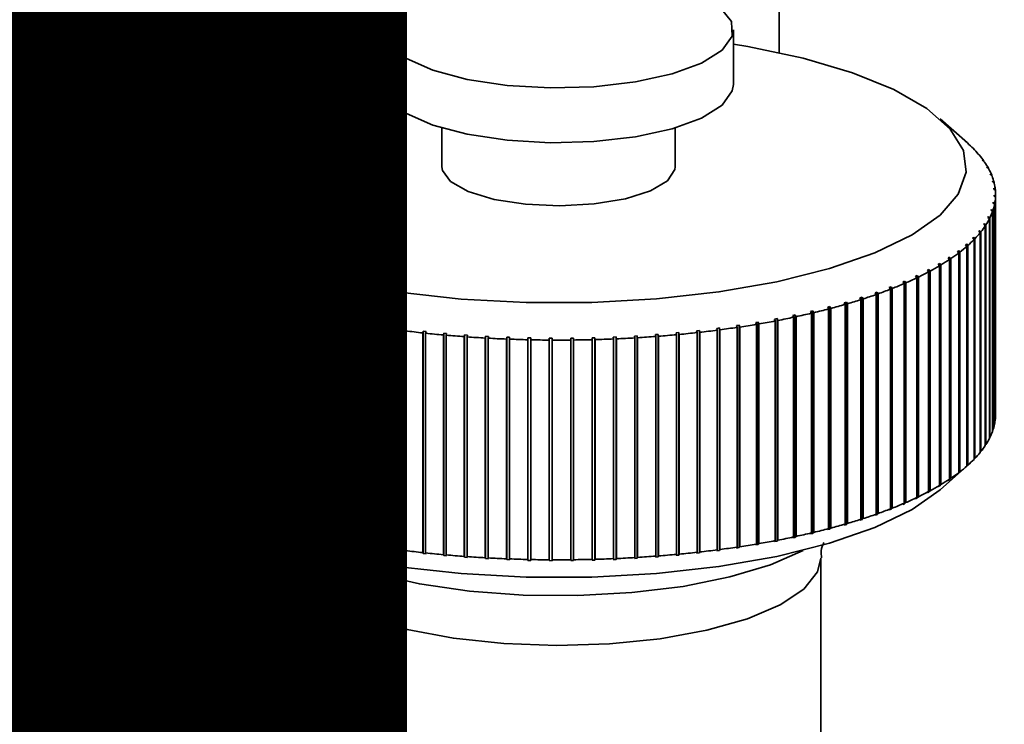
# Paper-space layout 'Blatt1' of a CAD drawing. Units: millimetres. Extents: x 0 to 6300, y 0 to 4455.
# Drawn here: x 5452 to 5486, y 1810 to 1834 of the extents above; entities that cross this region are included whole.
import ezdxf

# ---------------------------------------------------------------- set-up
doc = ezdxf.new("R2010")
doc.units = ezdxf.units.MM
doc.layers.add('1', color=7, linetype='Continuous')
doc.styles.add('SLDTEXTSTYLE1', font='TXT', dxfattribs={"width": 0.605})
doc.dimstyles.new('SLDDIMSTYLE3', dxfattribs={"dimtxt": 0.18, "dimasz": 37.5, "dimexe": 0, "dimexo": 0.0625, "dimgap": 0, "dimtad": 0, "dimtih": 1, "dimtoh": 1, "dimdec": 0, "dimrnd": 1e-09, "dimzin": 0, "dimdsep": 46, "dimtxsty": 'Standard', "dimsah": 1, "dimcen": 0.09, "dimadec": 0, "dimazin": 0, "dimtfac": 37.5, "dimtdec": 0, "dimtofl": 0, "dimtmove": 0, "dimatfit": 3, "dimfxl": 1, "dimfrac": 2, "dimtolj": 1, "dimtzin": 0, "dimarcsym": 0})

# ---------------------------------------------------------------- blocks, each defined once
blk = doc.blocks.new('SW_NOTE_0_5')
at = {"layer": '1', "color": 0, "ltscale": 15, "insert": (1233.75, 309.376), "char_height": 240, "attachment_point": 2, "style": 'SLDTEXTSTYLE1'}
blk.add_mtext('PRODUKTIONS-', dxfattribs=at)

psp = doc.layouts.new('Blatt1')

# ---------------------------------------------------------------- linework, layer by layer
at = {"color": 7, "linetype": 'Continuous', "lineweight": 35, "ltscale": 15}
for p, q in [((5477.877, 1957.121), (5477.877, 1833.263)), ((5464.302, 1834.052), (5464.302, 1832.167)), ((5476.302, 1832.167), (5476.302, 1834.052)), ((5457.206, 1830.988), (5456.27, 1830.163)), ((5484.333, 1830.163), (5483.397, 1830.988)), ((5466.302, 1830.676), (5466.302, 1829.338)), ((5474.302, 1829.338), (5474.302, 1830.676)), ((5456.253, 1830.148), (5456.299, 1830.189)), ((5455.805, 1829.68), (5455.853, 1829.723)), ((5455.879, 1829.755), (5455.831, 1829.712)), ((5455.853, 1829.723), (5455.879, 1829.755)), ((5456.012, 1829.916), (5456.059, 1829.958)), ((5456.09, 1829.989), (5456.042, 1829.947)), ((5456.042, 1829.947), (5456.042, 1829.943)), ((5456.059, 1829.958), (5456.09, 1829.989)), ((5484.496, 1830.012), (5484.449, 1830.054)), ((5484.449, 1830.054), (5484.481, 1830.022)), ((5484.481, 1830.022), (5484.528, 1829.98)), ((5484.496, 1830.008), (5484.496, 1830.012)), ((5484.717, 1829.778), (5484.669, 1829.82)), ((5484.669, 1829.82), (5484.696, 1829.788)), ((5484.696, 1829.788), (5484.744, 1829.746)), ((5484.717, 1829.77), (5484.717, 1829.778)), ((5455.634, 1829.442), (5455.682, 1829.485)), ((5455.704, 1829.518), (5455.655, 1829.474)), ((5455.655, 1829.474), (5455.655, 1829.46)), ((5455.682, 1829.485), (5455.704, 1829.518)), ((5455.831, 1829.712), (5455.831, 1829.703)), ((5484.903, 1829.54), (5484.854, 1829.584)), ((5484.854, 1829.584), (5484.877, 1829.551)), ((5484.877, 1829.551), (5484.926, 1829.508)), ((5484.903, 1829.528), (5484.903, 1829.54)), ((5455.497, 1829.2), (5455.546, 1829.245)), ((5455.563, 1829.278), (5455.514, 1829.233)), ((5455.514, 1829.233), (5455.514, 1829.215)), ((5455.546, 1829.245), (5455.563, 1829.278)), ((5485.054, 1829.3), (5485.005, 1829.344)), ((5485.005, 1829.344), (5485.023, 1829.311)), ((5485.023, 1829.311), (5485.072, 1829.267)), ((5485.054, 1829.283), (5485.054, 1829.3)), ((5485.169, 1829.058), (5485.12, 1829.103)), ((5485.12, 1829.103), (5485.133, 1829.07)), ((5485.133, 1829.07), (5485.182, 1829.025)), ((5485.169, 1829.036), (5485.169, 1829.058)), ((5455.332, 1828.713), (5455.382, 1828.759)), ((5455.388, 1828.792), (5455.338, 1828.746)), ((5455.338, 1828.746), (5455.338, 1828.719)), ((5455.382, 1828.759), (5455.388, 1828.792)), ((5455.397, 1828.957), (5455.446, 1829.002)), ((5455.458, 1829.035), (5455.408, 1828.99)), ((5455.408, 1828.99), (5455.408, 1828.968)), ((5455.446, 1829.002), (5455.458, 1829.035)), ((5485.249, 1828.814), (5485.199, 1828.859)), ((5485.199, 1828.859), (5485.207, 1828.826)), ((5485.207, 1828.826), (5485.257, 1828.78)), ((5485.249, 1828.788), (5485.249, 1828.814)), ((5455.302, 1828.395), (5455.302, 1820.853)), ((5455.303, 1828.468), (5455.353, 1828.514)), ((5455.355, 1828.548), (5455.305, 1828.501)), ((5455.305, 1828.501), (5455.305, 1828.469)), ((5455.353, 1828.514), (5455.355, 1828.548)), ((5485.293, 1828.569), (5485.243, 1828.615)), ((5485.243, 1828.615), (5485.246, 1828.582)), ((5485.246, 1828.582), (5485.296, 1828.535)), ((5485.25, 1828.371), (5485.248, 1828.337)), ((5485.3, 1828.323), (5485.25, 1828.371)), ((5485.25, 1828.336), (5485.25, 1828.371)), ((5485.293, 1828.538), (5485.293, 1828.569)), ((5485.302, 1820.853), (5485.302, 1828.395)), ((5455.357, 1828.303), (5455.307, 1828.255)), ((5455.307, 1828.255), (5455.307, 1820.713)), ((5455.311, 1828.222), (5455.36, 1828.27)), ((5455.311, 1820.68), (5455.311, 1828.222)), ((5455.396, 1828.059), (5455.346, 1828.01)), ((5455.36, 1828.27), (5455.357, 1828.303)), ((5455.357, 1828.267), (5455.357, 1828.303)), ((5455.404, 1828.026), (5455.396, 1828.059)), ((5455.396, 1828.018), (5455.396, 1828.059)), ((5485.222, 1828.126), (5485.215, 1828.093)), ((5485.215, 1828.093), (5485.265, 1828.045)), ((5485.271, 1828.078), (5485.222, 1828.126)), ((5485.222, 1828.087), (5485.222, 1828.126)), ((5485.248, 1828.337), (5485.298, 1828.29)), ((5485.265, 1828.045), (5485.265, 1820.502)), ((5485.271, 1820.536), (5485.271, 1828.078)), ((5485.298, 1828.29), (5485.298, 1820.748)), ((5485.3, 1820.781), (5485.3, 1828.323)), ((5455.346, 1828.01), (5455.346, 1820.468)), ((5455.354, 1827.977), (5455.404, 1828.026)), ((5455.354, 1820.435), (5455.354, 1827.977)), ((5455.47, 1827.815), (5455.421, 1827.766)), ((5455.421, 1827.766), (5455.421, 1820.224)), ((5455.434, 1827.733), (5455.483, 1827.782)), ((5455.434, 1820.191), (5455.434, 1827.733)), ((5455.483, 1827.782), (5455.47, 1827.815)), ((5455.47, 1827.77), (5455.47, 1827.815)), ((5485.157, 1827.883), (5485.145, 1827.85)), ((5485.145, 1827.85), (5485.195, 1827.801)), ((5485.207, 1827.834), (5485.157, 1827.883)), ((5485.157, 1827.838), (5485.157, 1827.883)), ((5485.195, 1827.801), (5485.195, 1820.258)), ((5485.207, 1820.291), (5485.207, 1827.834)), ((5455.58, 1827.574), (5455.531, 1827.524)), ((5455.531, 1827.524), (5455.531, 1819.981)), ((5455.549, 1827.491), (5455.598, 1827.541)), ((5455.549, 1819.948), (5455.549, 1827.491)), ((5455.598, 1827.541), (5455.58, 1827.574)), ((5455.58, 1827.523), (5455.58, 1827.574)), ((5484.921, 1827.4), (5484.9, 1827.367)), ((5484.9, 1827.367), (5484.948, 1827.317)), ((5484.97, 1827.349), (5484.921, 1827.4)), ((5484.921, 1827.345), (5484.921, 1827.4)), ((5485.057, 1827.64), (5485.04, 1827.607)), ((5485.04, 1827.607), (5485.09, 1827.558)), ((5485.106, 1827.591), (5485.057, 1827.64)), ((5485.057, 1827.591), (5485.057, 1827.64)), ((5485.09, 1827.558), (5485.09, 1820.015)), ((5485.106, 1820.048), (5485.106, 1827.591)), ((5455.726, 1827.334), (5455.677, 1827.283)), ((5455.677, 1827.283), (5455.677, 1819.741)), ((5455.7, 1827.251), (5455.749, 1827.301)), ((5455.7, 1819.708), (5455.7, 1827.251)), ((5455.749, 1827.301), (5455.726, 1827.334)), ((5455.726, 1827.278), (5455.726, 1827.334)), ((5455.907, 1827.097), (5455.859, 1827.045)), ((5455.859, 1827.045), (5455.859, 1819.503)), ((5455.886, 1827.013), (5455.934, 1827.065)), ((5455.934, 1827.065), (5455.907, 1827.097)), ((5455.907, 1827.035), (5455.907, 1827.097)), ((5484.75, 1827.162), (5484.724, 1827.13)), ((5484.724, 1827.13), (5484.772, 1827.079)), ((5484.798, 1827.111), (5484.75, 1827.162)), ((5484.75, 1827.102), (5484.75, 1827.162)), ((5484.772, 1827.079), (5484.772, 1819.536)), ((5484.798, 1819.568), (5484.798, 1827.111)), ((5484.948, 1827.317), (5484.948, 1819.774)), ((5484.97, 1819.807), (5484.97, 1827.349)), ((5455.886, 1819.471), (5455.886, 1827.013)), ((5456.122, 1826.863), (5456.075, 1826.811)), ((5456.075, 1826.811), (5456.075, 1819.268)), ((5456.107, 1826.779), (5456.154, 1826.831)), ((5456.107, 1819.237), (5456.107, 1826.779)), ((5456.154, 1826.831), (5456.122, 1826.863)), ((5456.122, 1826.796), (5456.122, 1826.863)), ((5484.35, 1826.643), (5484.304, 1826.696)), ((5484.304, 1826.625), (5484.304, 1826.696)), ((5484.544, 1826.927), (5484.513, 1826.896)), ((5484.513, 1826.896), (5484.561, 1826.843)), ((5484.591, 1826.875), (5484.544, 1826.927)), ((5484.544, 1826.862), (5484.544, 1826.927)), ((5484.561, 1826.843), (5484.561, 1819.301)), ((5484.591, 1819.333), (5484.591, 1826.875)), ((5456.372, 1826.633), (5456.325, 1826.58)), ((5456.325, 1826.58), (5456.325, 1819.037)), ((5456.362, 1826.549), (5456.408, 1826.602)), ((5456.362, 1819.006), (5456.362, 1826.549)), ((5456.408, 1826.602), (5456.372, 1826.633)), ((5456.372, 1826.56), (5456.372, 1826.633)), ((5456.655, 1826.407), (5456.61, 1826.353)), ((5456.61, 1826.353), (5456.61, 1818.811)), ((5456.651, 1826.323), (5456.696, 1826.377)), ((5456.696, 1826.377), (5456.655, 1826.407)), ((5456.655, 1826.328), (5456.655, 1826.407)), ((5484.03, 1826.469), (5483.99, 1826.439)), ((5483.99, 1826.439), (5484.036, 1826.385)), ((5484.076, 1826.416), (5484.03, 1826.469)), ((5484.03, 1826.392), (5484.03, 1826.469)), ((5484.036, 1826.385), (5484.036, 1818.843)), ((5484.076, 1818.873), (5484.076, 1826.416)), ((5484.268, 1826.665), (5484.315, 1826.612)), ((5484.315, 1826.612), (5484.315, 1819.07)), ((5484.35, 1819.101), (5484.35, 1826.643)), ((5456.651, 1818.781), (5456.651, 1826.323)), ((5456.971, 1826.187), (5456.927, 1826.132)), ((5456.927, 1826.132), (5456.927, 1818.589)), ((5457.017, 1826.157), (5456.971, 1826.187)), ((5456.971, 1818.55), (5456.971, 1826.187)), ((5456.972, 1826.102), (5457.017, 1826.157)), ((5456.972, 1818.56), (5456.972, 1826.102)), ((5483.383, 1826.03), (5483.335, 1826.001)), ((5483.335, 1826.001), (5483.378, 1825.946)), ((5483.427, 1825.975), (5483.383, 1826.03)), ((5483.383, 1818.394), (5483.383, 1826.03)), ((5483.723, 1826.247), (5483.678, 1826.217)), ((5483.678, 1826.217), (5483.723, 1826.163)), ((5483.768, 1826.193), (5483.723, 1826.247)), ((5483.723, 1826.163), (5483.723, 1826.247)), ((5483.723, 1826.163), (5483.723, 1818.62)), ((5483.768, 1818.65), (5483.768, 1826.193)), ((5457.319, 1825.971), (5457.276, 1825.916)), ((5457.276, 1825.916), (5457.276, 1818.373)), ((5457.369, 1825.942), (5457.319, 1825.971)), ((5457.319, 1818.335), (5457.319, 1825.971)), ((5457.326, 1825.887), (5457.369, 1825.942)), ((5457.326, 1818.345), (5457.326, 1825.887)), ((5457.699, 1825.762), (5457.657, 1825.706)), ((5457.657, 1825.706), (5457.657, 1818.163)), ((5457.753, 1825.734), (5457.699, 1825.762)), ((5457.699, 1818.125), (5457.699, 1825.762)), ((5457.711, 1825.678), (5457.753, 1825.734)), ((5457.711, 1818.135), (5457.711, 1825.678)), ((5483.013, 1825.819), (5482.96, 1825.791)), ((5482.96, 1825.791), (5483.002, 1825.735)), ((5483.002, 1825.735), (5483.002, 1818.193)), ((5483.055, 1825.763), (5483.013, 1825.819)), ((5483.013, 1818.183), (5483.013, 1825.819)), ((5483.055, 1818.221), (5483.055, 1825.763)), ((5483.378, 1825.946), (5483.378, 1818.404)), ((5483.427, 1818.433), (5483.427, 1825.975)), ((5458.108, 1825.559), (5458.068, 1825.502)), ((5458.068, 1825.502), (5458.068, 1817.96)), ((5458.166, 1825.532), (5458.108, 1825.559)), ((5458.108, 1817.922), (5458.108, 1825.559)), ((5458.126, 1825.475), (5458.166, 1825.532)), ((5458.126, 1817.933), (5458.126, 1825.475)), ((5458.547, 1825.363), (5458.508, 1825.306)), ((5458.61, 1825.337), (5458.547, 1825.363)), ((5458.547, 1817.726), (5458.547, 1825.363)), ((5458.57, 1825.28), (5458.61, 1825.337)), ((5482.18, 1825.417), (5482.119, 1825.39)), ((5482.119, 1825.39), (5482.159, 1825.333)), ((5482.159, 1825.333), (5482.159, 1817.79)), ((5482.22, 1825.359), (5482.18, 1825.417)), ((5482.18, 1817.78), (5482.18, 1825.417)), ((5482.22, 1817.817), (5482.22, 1825.359)), ((5482.611, 1825.614), (5482.554, 1825.587)), ((5482.554, 1825.587), (5482.595, 1825.531)), ((5482.595, 1825.531), (5482.595, 1817.988)), ((5482.652, 1825.558), (5482.611, 1825.614)), ((5482.611, 1817.978), (5482.611, 1825.614)), ((5482.652, 1818.015), (5482.652, 1825.558)), ((5458.508, 1825.306), (5458.508, 1817.763)), ((5458.57, 1817.737), (5458.57, 1825.28)), ((5459.015, 1825.175), (5458.977, 1825.117)), ((5458.977, 1825.117), (5458.977, 1817.574)), ((5459.081, 1825.149), (5459.015, 1825.175)), ((5459.015, 1817.538), (5459.015, 1825.175)), ((5459.043, 1825.091), (5459.081, 1825.149)), ((5459.043, 1817.549), (5459.043, 1825.091)), ((5459.51, 1824.994), (5459.474, 1824.935)), ((5459.579, 1824.97), (5459.51, 1824.994)), ((5459.51, 1817.357), (5459.51, 1824.994)), ((5481.233, 1825.043), (5481.165, 1825.019)), ((5481.165, 1825.019), (5481.201, 1824.96)), ((5481.269, 1824.985), (5481.233, 1825.043)), ((5481.233, 1817.406), (5481.233, 1825.043)), ((5481.72, 1825.226), (5481.655, 1825.201)), ((5481.655, 1825.201), (5481.693, 1825.143)), ((5481.693, 1825.143), (5481.693, 1817.6)), ((5481.758, 1825.168), (5481.72, 1825.226)), ((5481.72, 1817.589), (5481.72, 1825.226)), ((5481.758, 1817.626), (5481.758, 1825.168)), ((5459.474, 1824.935), (5459.474, 1817.393)), ((5459.543, 1824.911), (5459.579, 1824.97)), ((5459.543, 1817.369), (5459.543, 1824.911)), ((5460.03, 1824.821), (5459.996, 1824.762)), ((5459.996, 1824.762), (5459.996, 1817.22)), ((5460.103, 1824.799), (5460.03, 1824.821)), ((5460.03, 1817.185), (5460.03, 1824.821)), ((5460.069, 1824.739), (5460.103, 1824.799)), ((5460.069, 1817.197), (5460.069, 1824.739)), ((5460.576, 1824.658), (5460.543, 1824.598)), ((5460.652, 1824.636), (5460.576, 1824.658)), ((5460.576, 1817.021), (5460.576, 1824.658)), ((5480.181, 1824.702), (5480.105, 1824.68)), ((5480.105, 1824.68), (5480.138, 1824.621)), ((5480.214, 1824.643), (5480.181, 1824.702)), ((5480.181, 1817.066), (5480.181, 1824.702)), ((5480.719, 1824.868), (5480.647, 1824.845)), ((5480.647, 1824.845), (5480.682, 1824.786)), ((5480.682, 1824.786), (5480.682, 1817.244)), ((5480.754, 1824.809), (5480.719, 1824.868)), ((5480.719, 1817.232), (5480.719, 1824.868)), ((5480.754, 1817.267), (5480.754, 1824.809)), ((5481.201, 1824.96), (5481.201, 1817.418)), ((5481.269, 1817.442), (5481.269, 1824.985)), ((5460.543, 1824.598), (5460.543, 1817.056)), ((5460.619, 1824.577), (5460.652, 1824.636)), ((5460.619, 1817.034), (5460.619, 1824.577)), ((5461.144, 1824.503), (5461.114, 1824.443)), ((5461.114, 1824.443), (5461.114, 1816.901)), ((5461.224, 1824.483), (5461.144, 1824.503)), ((5461.144, 1816.867), (5461.144, 1824.503)), ((5461.193, 1824.423), (5461.224, 1824.483)), ((5461.193, 1816.88), (5461.193, 1824.423)), ((5461.735, 1824.358), (5461.707, 1824.298)), ((5461.817, 1824.339), (5461.735, 1824.358)), ((5461.735, 1816.722), (5461.735, 1824.358)), ((5461.789, 1824.279), (5461.817, 1824.339)), ((5479.033, 1824.397), (5478.952, 1824.378)), ((5478.952, 1824.378), (5478.981, 1824.317)), ((5478.981, 1824.317), (5478.981, 1816.775)), ((5479.062, 1824.337), (5479.033, 1824.397)), ((5479.033, 1816.761), (5479.033, 1824.397)), ((5479.062, 1816.794), (5479.062, 1824.337)), ((5479.618, 1824.545), (5479.54, 1824.524)), ((5479.54, 1824.524), (5479.571, 1824.464)), ((5479.571, 1824.464), (5479.571, 1816.922)), ((5479.649, 1824.485), (5479.618, 1824.545)), ((5479.618, 1816.909), (5479.618, 1824.545)), ((5479.649, 1816.943), (5479.649, 1824.485)), ((5480.138, 1824.621), (5480.138, 1817.078)), ((5480.214, 1817.1), (5480.214, 1824.643)), ((5461.707, 1824.298), (5461.707, 1816.755)), ((5461.789, 1816.736), (5461.789, 1824.279)), ((5462.347, 1824.223), (5462.32, 1824.162)), ((5462.32, 1824.162), (5462.32, 1816.619)), ((5462.432, 1824.205), (5462.347, 1824.223)), ((5462.347, 1816.587), (5462.347, 1824.223)), ((5462.405, 1824.144), (5462.432, 1824.205)), ((5462.405, 1816.602), (5462.405, 1824.144)), ((5462.978, 1824.098), (5462.953, 1824.037)), ((5462.953, 1824.037), (5462.953, 1816.494)), ((5463.065, 1824.082), (5462.978, 1824.098)), ((5462.978, 1816.462), (5462.978, 1824.098)), ((5463.041, 1824.02), (5463.065, 1824.082)), ((5463.041, 1816.478), (5463.041, 1824.02)), ((5463.626, 1823.984), (5463.604, 1823.922)), ((5463.715, 1823.969), (5463.626, 1823.984)), ((5463.626, 1816.347), (5463.626, 1823.984)), ((5477.158, 1824.014), (5477.069, 1823.999)), ((5477.069, 1823.999), (5477.092, 1823.937)), ((5477.181, 1823.952), (5477.158, 1824.014)), ((5477.158, 1816.378), (5477.158, 1824.014)), ((5477.802, 1824.132), (5477.715, 1824.115)), ((5477.715, 1824.115), (5477.74, 1824.054)), ((5477.74, 1824.054), (5477.74, 1816.511)), ((5477.827, 1824.07), (5477.802, 1824.132)), ((5477.802, 1816.495), (5477.802, 1824.132)), ((5477.827, 1816.528), (5477.827, 1824.07)), ((5478.427, 1824.26), (5478.343, 1824.241)), ((5478.343, 1824.241), (5478.37, 1824.18)), ((5478.37, 1824.18), (5478.37, 1816.638)), ((5478.454, 1824.198), (5478.427, 1824.26)), ((5478.427, 1816.623), (5478.427, 1824.26)), ((5478.454, 1816.656), (5478.454, 1824.198)), ((5463.604, 1823.922), (5463.604, 1816.379)), ((5463.693, 1823.907), (5463.715, 1823.969)), ((5463.693, 1816.364), (5463.693, 1823.907)), ((5464.29, 1823.88), (5464.27, 1823.817)), ((5464.27, 1823.817), (5464.27, 1816.275)), ((5464.382, 1823.866), (5464.29, 1823.88)), ((5464.29, 1816.243), (5464.29, 1823.88)), ((5464.362, 1823.804), (5464.382, 1823.866)), ((5464.362, 1816.262), (5464.362, 1823.804)), ((5464.969, 1823.787), (5464.952, 1823.724)), ((5464.952, 1823.724), (5464.952, 1816.182)), ((5464.969, 1816.15), (5464.969, 1823.787)), ((5465.045, 1823.712), (5465.063, 1823.775)), ((5465.045, 1816.17), (5465.045, 1823.712)), ((5465.661, 1823.705), (5465.646, 1823.642)), ((5465.646, 1823.642), (5465.646, 1816.1)), ((5465.756, 1823.695), (5465.661, 1823.705)), ((5465.661, 1816.069), (5465.661, 1823.705)), ((5465.741, 1823.632), (5465.756, 1823.695)), ((5474.435, 1823.653), (5474.339, 1823.644)), ((5474.339, 1823.644), (5474.352, 1823.581)), ((5474.448, 1823.59), (5474.435, 1823.653)), ((5474.435, 1816.017), (5474.435, 1823.653)), ((5475.135, 1823.727), (5475.04, 1823.716)), ((5475.04, 1823.716), (5475.056, 1823.653)), ((5475.056, 1823.653), (5475.056, 1816.111)), ((5475.151, 1823.664), (5475.135, 1823.727)), ((5475.135, 1816.09), (5475.135, 1823.727)), ((5475.151, 1816.121), (5475.151, 1823.664)), ((5475.823, 1823.811), (5475.73, 1823.799)), ((5475.73, 1823.799), (5475.748, 1823.737)), ((5475.748, 1823.737), (5475.748, 1816.194)), ((5475.841, 1823.749), (5475.823, 1823.811)), ((5475.823, 1816.175), (5475.823, 1823.811)), ((5475.841, 1816.206), (5475.841, 1823.749)), ((5476.498, 1823.907), (5476.407, 1823.894)), ((5476.407, 1823.894), (5476.428, 1823.831)), ((5476.428, 1823.831), (5476.428, 1816.289)), ((5476.519, 1823.845), (5476.498, 1823.907)), ((5476.498, 1816.271), (5476.498, 1823.907)), ((5476.519, 1816.303), (5476.519, 1823.845)), ((5477.092, 1823.937), (5477.092, 1816.395)), ((5477.181, 1816.41), (5477.181, 1823.952)), ((5465.741, 1816.09), (5465.741, 1823.632)), ((5466.364, 1823.635), (5466.351, 1823.572)), ((5466.351, 1823.572), (5466.351, 1816.03)), ((5466.46, 1823.626), (5466.364, 1823.635)), ((5466.364, 1815.999), (5466.364, 1823.635)), ((5466.447, 1823.563), (5466.46, 1823.626)), ((5466.447, 1816.021), (5466.447, 1823.563)), ((5467.076, 1823.576), (5467.066, 1823.513)), ((5467.066, 1823.513), (5467.066, 1815.971)), ((5467.174, 1823.569), (5467.076, 1823.576)), ((5467.076, 1815.94), (5467.076, 1823.576)), ((5467.163, 1823.506), (5467.174, 1823.569)), ((5467.163, 1815.964), (5467.163, 1823.506)), ((5467.796, 1823.53), (5467.788, 1823.466)), ((5467.788, 1823.466), (5467.788, 1815.924)), ((5467.895, 1823.524), (5467.796, 1823.53)), ((5467.796, 1815.893), (5467.796, 1823.53)), ((5467.887, 1823.461), (5467.895, 1823.524)), ((5467.887, 1815.918), (5467.887, 1823.461)), ((5468.523, 1823.495), (5468.517, 1823.431)), ((5468.517, 1823.431), (5468.517, 1815.888)), ((5468.622, 1823.491), (5468.523, 1823.495)), ((5468.523, 1815.858), (5468.523, 1823.495)), ((5468.616, 1823.427), (5468.622, 1823.491)), ((5468.616, 1815.885), (5468.616, 1823.427)), ((5469.253, 1823.471), (5469.25, 1823.408)), ((5469.25, 1823.408), (5469.25, 1815.865)), ((5469.353, 1823.469), (5469.253, 1823.471)), ((5469.253, 1815.835), (5469.253, 1823.471)), ((5469.35, 1823.406), (5469.353, 1823.469)), ((5469.35, 1815.863), (5469.35, 1823.406)), ((5469.986, 1823.46), (5469.985, 1823.397)), ((5469.985, 1823.397), (5469.985, 1815.854)), ((5470.086, 1823.46), (5469.986, 1823.46)), ((5469.986, 1815.824), (5469.986, 1823.46)), ((5470.085, 1823.396), (5470.086, 1823.46)), ((5470.085, 1815.853), (5470.085, 1823.396)), ((5470.82, 1823.462), (5470.72, 1823.461)), ((5470.72, 1823.461), (5470.721, 1823.397)), ((5470.721, 1823.397), (5470.721, 1815.855)), ((5470.821, 1823.398), (5470.82, 1823.462)), ((5470.82, 1815.826), (5470.82, 1823.462)), ((5470.821, 1815.856), (5470.821, 1823.398)), ((5471.552, 1823.477), (5471.453, 1823.474)), ((5471.453, 1823.474), (5471.457, 1823.41)), ((5471.457, 1823.41), (5471.457, 1815.868)), ((5471.556, 1823.413), (5471.552, 1823.477)), ((5471.552, 1815.84), (5471.552, 1823.477)), ((5471.556, 1815.87), (5471.556, 1823.413)), ((5472.282, 1823.503), (5472.183, 1823.499)), ((5472.183, 1823.499), (5472.189, 1823.435)), ((5472.189, 1823.435), (5472.189, 1815.893)), ((5472.288, 1823.439), (5472.282, 1823.503)), ((5472.282, 1815.866), (5472.282, 1823.503)), ((5472.288, 1815.897), (5472.288, 1823.439)), ((5473.007, 1823.541), (5472.908, 1823.535)), ((5472.908, 1823.535), (5472.917, 1823.472)), ((5472.917, 1823.472), (5472.917, 1815.93)), ((5473.015, 1823.478), (5473.007, 1823.541)), ((5473.007, 1815.905), (5473.007, 1823.541)), ((5473.015, 1815.935), (5473.015, 1823.478)), ((5473.725, 1823.592), (5473.627, 1823.584)), ((5473.627, 1823.584), (5473.639, 1823.521)), ((5473.639, 1823.521), (5473.639, 1815.978)), ((5473.736, 1823.528), (5473.725, 1823.592)), ((5473.725, 1815.955), (5473.725, 1823.592)), ((5473.736, 1815.986), (5473.736, 1823.528)), ((5474.352, 1823.581), (5474.352, 1816.039)), ((5474.448, 1816.048), (5474.448, 1823.59)), ((5455.307, 1820.713), (5455.311, 1820.71)), ((5485.298, 1820.779), (5485.3, 1820.781)), ((5455.346, 1820.468), (5455.354, 1820.461)), ((5485.195, 1820.281), (5485.207, 1820.291)), ((5485.265, 1820.529), (5485.271, 1820.536)), ((5455.421, 1820.224), (5455.434, 1820.212)), ((5455.531, 1819.981), (5455.549, 1819.965)), ((5485.09, 1820.033), (5485.106, 1820.048)), ((5455.677, 1819.741), (5455.7, 1819.721)), ((5484.948, 1819.788), (5484.97, 1819.807)), ((5455.859, 1819.503), (5455.886, 1819.479)), ((5456.075, 1819.268), (5456.107, 1819.24)), ((5484.561, 1819.306), (5484.591, 1819.333)), ((5484.772, 1819.545), (5484.798, 1819.568)), ((5456.27, 1819.085), (5457.206, 1818.26)), ((5456.325, 1819.037), (5456.372, 1818.996)), ((5456.408, 1818.965), (5456.362, 1819.006)), ((5456.372, 1818.996), (5456.372, 1818.998)), ((5456.372, 1818.996), (5456.408, 1818.965)), ((5483.397, 1818.26), (5484.333, 1819.085)), ((5484.315, 1819.07), (5484.268, 1819.028)), ((5484.315, 1819.07), (5484.35, 1819.101)), ((5456.61, 1818.811), (5456.655, 1818.771)), ((5456.696, 1818.74), (5456.651, 1818.781)), ((5456.655, 1818.771), (5456.655, 1818.777)), ((5456.655, 1818.771), (5456.696, 1818.74)), ((5456.927, 1818.589), (5456.971, 1818.55)), ((5483.723, 1818.62), (5483.678, 1818.581)), ((5483.678, 1818.581), (5483.723, 1818.611)), ((5483.723, 1818.611), (5483.768, 1818.65)), ((5483.723, 1818.611), (5483.723, 1818.62)), ((5484.036, 1818.843), (5483.99, 1818.802)), ((5483.99, 1818.802), (5484.03, 1818.833)), ((5484.03, 1818.833), (5484.076, 1818.873)), ((5484.03, 1818.833), (5484.03, 1818.837)), ((5456.971, 1818.55), (5457.017, 1818.52)), ((5457.017, 1818.52), (5456.972, 1818.56)), ((5457.276, 1818.373), (5457.319, 1818.335)), ((5457.319, 1818.335), (5457.369, 1818.306)), ((5457.369, 1818.306), (5457.326, 1818.345)), ((5483.378, 1818.404), (5483.335, 1818.365)), ((5483.335, 1818.365), (5483.383, 1818.394)), ((5483.383, 1818.394), (5483.427, 1818.433)), ((5457.657, 1818.163), (5457.699, 1818.125)), ((5457.699, 1818.125), (5457.753, 1818.097)), ((5457.753, 1818.097), (5457.711, 1818.135)), ((5458.068, 1817.96), (5458.108, 1817.922)), ((5458.108, 1817.922), (5458.166, 1817.895)), ((5458.166, 1817.895), (5458.126, 1817.933)), ((5482.595, 1817.988), (5482.554, 1817.95)), ((5482.554, 1817.95), (5482.611, 1817.978)), ((5482.611, 1817.978), (5482.652, 1818.015)), ((5483.002, 1818.193), (5482.96, 1818.154)), ((5482.96, 1818.154), (5483.013, 1818.183)), ((5483.013, 1818.183), (5483.055, 1818.221)), ((5458.508, 1817.763), (5458.547, 1817.726)), ((5458.547, 1817.726), (5458.61, 1817.7)), ((5458.61, 1817.7), (5458.57, 1817.737)), ((5458.977, 1817.574), (5459.015, 1817.538)), ((5481.693, 1817.6), (5481.655, 1817.564)), ((5481.655, 1817.564), (5481.72, 1817.589)), ((5481.72, 1817.589), (5481.758, 1817.626)), ((5482.159, 1817.79), (5482.119, 1817.754)), ((5482.119, 1817.754), (5482.18, 1817.78)), ((5482.18, 1817.78), (5482.22, 1817.817)), ((5459.015, 1817.538), (5459.081, 1817.513)), ((5459.081, 1817.513), (5459.043, 1817.549)), ((5459.474, 1817.393), (5459.51, 1817.357)), ((5459.51, 1817.357), (5459.579, 1817.333)), ((5459.579, 1817.333), (5459.543, 1817.369)), ((5459.996, 1817.22), (5460.03, 1817.185)), ((5480.682, 1817.244), (5480.647, 1817.209)), ((5480.647, 1817.209), (5480.719, 1817.232)), ((5480.719, 1817.232), (5480.754, 1817.267)), ((5481.201, 1817.418), (5481.165, 1817.382)), ((5481.165, 1817.382), (5481.233, 1817.406)), ((5481.233, 1817.406), (5481.269, 1817.442)), ((5460.03, 1817.185), (5460.103, 1817.162)), ((5460.103, 1817.162), (5460.069, 1817.197)), ((5460.543, 1817.056), (5460.576, 1817.021)), ((5460.576, 1817.021), (5460.652, 1817)), ((5460.652, 1817), (5460.619, 1817.034)), ((5461.114, 1816.901), (5461.144, 1816.867)), ((5461.224, 1816.846), (5461.193, 1816.88)), ((5479.571, 1816.922), (5479.54, 1816.888)), ((5479.54, 1816.888), (5479.618, 1816.909)), ((5479.618, 1816.909), (5479.649, 1816.943)), ((5480.138, 1817.078), (5480.105, 1817.044)), ((5480.105, 1817.044), (5480.181, 1817.066)), ((5480.181, 1817.066), (5480.214, 1817.1)), ((5461.144, 1816.867), (5461.224, 1816.846)), ((5461.707, 1816.755), (5461.735, 1816.722)), ((5461.735, 1816.722), (5461.817, 1816.703)), ((5461.817, 1816.703), (5461.789, 1816.736)), ((5462.32, 1816.619), (5462.347, 1816.587)), ((5462.347, 1816.587), (5462.432, 1816.569)), ((5462.432, 1816.569), (5462.405, 1816.602)), ((5478.37, 1816.638), (5478.343, 1816.605)), ((5478.343, 1816.605), (5478.427, 1816.623)), ((5478.427, 1816.623), (5478.454, 1816.656)), ((5478.981, 1816.775), (5478.952, 1816.741)), ((5478.952, 1816.741), (5479.033, 1816.761)), ((5479.033, 1816.761), (5479.062, 1816.794)), ((5462.953, 1816.494), (5462.978, 1816.462)), ((5462.978, 1816.462), (5463.065, 1816.445)), ((5463.065, 1816.445), (5463.041, 1816.478)), ((5463.604, 1816.379), (5463.626, 1816.347)), ((5463.626, 1816.347), (5463.715, 1816.332)), ((5463.715, 1816.332), (5463.693, 1816.364)), ((5464.27, 1816.275), (5464.29, 1816.243)), ((5464.29, 1816.243), (5464.382, 1816.23)), ((5464.382, 1816.23), (5464.362, 1816.262)), ((5475.823, 1816.175), (5475.841, 1816.206)), ((5476.428, 1816.289), (5476.407, 1816.257)), ((5476.407, 1816.257), (5476.498, 1816.271)), ((5476.498, 1816.271), (5476.519, 1816.303)), ((5477.092, 1816.395), (5477.069, 1816.362)), ((5477.069, 1816.362), (5477.158, 1816.378)), ((5477.158, 1816.378), (5477.181, 1816.41)), ((5477.74, 1816.511), (5477.715, 1816.478)), ((5477.715, 1816.478), (5477.802, 1816.495)), ((5477.802, 1816.495), (5477.827, 1816.528)), ((5461.302, 1815.91), (5461.302, 1805.661)), ((5464.952, 1816.182), (5464.969, 1816.15)), ((5465.063, 1816.139), (5465.045, 1816.17)), ((5465.646, 1816.1), (5465.661, 1816.069)), ((5465.661, 1816.069), (5465.756, 1816.058)), ((5465.756, 1816.058), (5465.741, 1816.09)), ((5466.351, 1816.03), (5466.364, 1815.999)), ((5466.364, 1815.999), (5466.46, 1815.99)), ((5466.46, 1815.99), (5466.447, 1816.021)), ((5467.066, 1815.971), (5467.076, 1815.94)), ((5467.076, 1815.94), (5467.174, 1815.933)), ((5467.174, 1815.933), (5467.163, 1815.964)), ((5467.788, 1815.924), (5467.796, 1815.893)), ((5467.796, 1815.893), (5467.895, 1815.888)), ((5467.895, 1815.888), (5467.887, 1815.918)), ((5468.517, 1815.888), (5468.523, 1815.858)), ((5468.622, 1815.854), (5468.616, 1815.885)), ((5469.25, 1815.865), (5469.253, 1815.835)), ((5471.457, 1815.868), (5471.453, 1815.837)), ((5471.552, 1815.84), (5471.556, 1815.87)), ((5472.189, 1815.893), (5472.183, 1815.862)), ((5472.183, 1815.862), (5472.282, 1815.866)), ((5472.282, 1815.866), (5472.288, 1815.897)), ((5472.917, 1815.93), (5472.908, 1815.899)), ((5472.908, 1815.899), (5473.007, 1815.905)), ((5473.007, 1815.905), (5473.015, 1815.935)), ((5473.639, 1815.978), (5473.627, 1815.947)), ((5473.627, 1815.947), (5473.725, 1815.955)), ((5473.725, 1815.955), (5473.736, 1815.986)), ((5474.352, 1816.039), (5474.339, 1816.008)), ((5474.339, 1816.008), (5474.435, 1816.017)), ((5474.435, 1816.017), (5474.448, 1816.048)), ((5475.056, 1816.111), (5475.04, 1816.079)), ((5475.04, 1816.079), (5475.135, 1816.09)), ((5475.135, 1816.09), (5475.151, 1816.121)), ((5475.748, 1816.194), (5475.73, 1816.163)), ((5475.73, 1816.163), (5475.823, 1816.175)), ((5479.302, 1805.661), (5479.302, 1815.91)), ((5468.523, 1815.858), (5468.622, 1815.854)), ((5469.253, 1815.835), (5469.353, 1815.833)), ((5469.353, 1815.833), (5469.35, 1815.863)), ((5469.985, 1815.854), (5469.986, 1815.824)), ((5469.986, 1815.824), (5470.086, 1815.823)), ((5470.086, 1815.823), (5470.085, 1815.853)), ((5470.721, 1815.855), (5470.72, 1815.824)), ((5470.72, 1815.824), (5470.82, 1815.826)), ((5470.82, 1815.826), (5470.821, 1815.856)), ((5471.453, 1815.837), (5471.552, 1815.84))]:
    psp.add_line(p, q, dxfattribs=at)
at = {"color": 7, "linetype": 'Continuous', "lineweight": 35, "ltscale": 15, "flags": 128}
for points in [[(5475.845, 1834.818), (5476.242, 1834.334), (5476.265, 1833.833), (5475.914, 1833.345)], [(5475.914, 1833.345), (5475.21, 1832.902), (5474.198, 1832.531), (5472.941, 1832.256), (5471.518, 1832.094), (5470.018, 1832.055), (5468.537, 1832.141), (5467.166, 1832.347), (5465.992, 1832.661), (5465.09, 1833.062), (5464.514, 1833.525), (5464.302, 1834.021), (5464.467, 1834.519)], [(5483.397, 1827.688), (5482.434, 1827.009), (5481.156, 1826.391), (5479.597, 1825.849), (5477.797, 1825.397), (5475.804, 1825.047), (5473.667, 1824.808), (5471.444, 1824.687), (5469.191, 1824.686), (5466.966, 1824.806), (5464.829, 1825.043), (5462.832, 1825.391), (5461.03, 1825.842), (5459.467, 1826.383), (5458.185, 1827), (5457.217, 1827.679), (5456.588, 1828.4), (5456.314, 1829.145), (5456.402, 1829.896), (5456.85, 1830.632), (5457.647, 1831.334), (5458.771, 1831.985), (5460.194, 1832.567), (5461.879, 1833.066), (5463.782, 1833.468), (5464.302, 1833.555)], [(5476.302, 1833.555), (5476.794, 1833.473), (5478.699, 1833.072), (5480.387, 1832.575), (5481.814, 1831.994), (5482.943, 1831.344), (5483.744, 1830.642), (5484.198, 1829.906), (5484.291, 1829.156), (5484.022, 1828.41), (5483.397, 1827.688)], [(5475.914, 1831.46), (5475.21, 1831.017), (5474.198, 1830.646), (5472.941, 1830.371), (5471.518, 1830.208), (5470.018, 1830.169), (5468.537, 1830.255), (5467.166, 1830.461), (5465.992, 1830.775), (5465.09, 1831.176), (5464.514, 1831.639), (5464.302, 1832.135), (5464.302, 1832.167)], [(5476.302, 1832.167), (5476.265, 1831.947), (5475.914, 1831.46)], [(5474.043, 1828.867), (5473.46, 1828.52), (5472.596, 1828.246), (5471.529, 1828.069), (5470.352, 1828.005), (5469.171, 1828.059), (5468.09, 1828.227), (5467.206, 1828.494), (5466.597, 1828.835), (5466.317, 1829.222), (5466.302, 1829.338)], [(5474.302, 1829.338), (5474.294, 1829.255), (5474.043, 1828.867)], [(5483.397, 1818.26), (5482.434, 1817.581), (5481.156, 1816.963), (5479.597, 1816.421), (5477.797, 1815.969), (5475.804, 1815.619), (5473.667, 1815.38), (5471.444, 1815.259), (5469.191, 1815.258), (5466.966, 1815.378), (5464.829, 1815.615), (5462.832, 1815.963), (5461.03, 1816.414), (5459.467, 1816.955), (5458.185, 1817.572), (5457.217, 1818.25), (5457.206, 1818.26)], [(5478.72, 1814.849), (5477.907, 1814.306), (5476.783, 1813.829), (5475.394, 1813.436), (5473.796, 1813.145), (5472.054, 1812.968), (5470.242, 1812.91), (5468.431, 1812.976), (5466.697, 1813.161), (5465.111, 1813.459), (5463.737, 1813.858), (5462.632, 1814.34), (5461.841, 1814.887), (5461.396, 1815.476), (5461.302, 1815.905)], [(5478.7, 1816.176), (5477.582, 1815.685), (5476.187, 1815.265), (5474.579, 1814.942), (5472.817, 1814.726), (5470.963, 1814.625), (5469.086, 1814.642), (5467.253, 1814.778), (5465.529, 1815.027), (5463.979, 1815.38), (5462.657, 1815.825), (5461.903, 1816.176)], [(5479.302, 1815.907), (5479.188, 1815.436), (5478.72, 1814.849)]]:
    psp.add_lwpolyline(points, dxfattribs=at)
at = {"color": 7, "linetype": 'Continuous', "lineweight": 35, "ltscale": 225}
for centre, radius, start, end in [((5459.094, 1826.953), 4.275, 131.6434, 135.535), ((5481.347, 1826.779), 4.513, 45.7572, 49.5108), ((5458.548, 1827.482), 3.515, 136.1825, 140.6172), ((5481.911, 1827.351), 3.71, 40.8553, 45.1331), ((5482.407, 1827.775), 3.057, 35.2757, 40.1424), ((5457.674, 1828.129), 2.426, 147.2365, 152.9144), ((5458.072, 1827.868), 2.902, 141.3566, 146.3954), ((5482.828, 1828.068), 2.545, 28.9634, 34.4635), ((5457.36, 1828.286), 2.075, 153.8618, 160.1634), ((5483.165, 1828.252), 2.16, 21.9108, 28.0454), ((5457.006, 1828.393), 1.704, 169.1709, 176.3565), ((5457.136, 1828.365), 1.838, 161.2108, 168.0446), ((5483.414, 1828.35), 1.892, 14.1888, 20.8896), ((5483.571, 1828.389), 1.731, 5.97, 13.0812), ((5456.971, 1828.395), 1.669, 177.5239, 184.8095), ((5483.632, 1828.395), 1.669, 357.5239, 4.8095), ((5457.032, 1828.402), 1.731, 185.97, 193.0812), ((5483.467, 1828.425), 1.838, 341.2108, 348.0446), ((5483.597, 1828.398), 1.704, 349.1709, 356.3565), ((5457.189, 1828.441), 1.892, 194.1888, 200.8896), ((5457.438, 1828.539), 2.16, 201.9108, 208.0454), ((5483.243, 1828.505), 2.075, 333.8618, 340.1634), ((5457.776, 1828.723), 2.545, 208.9634, 214.4635), ((5482.929, 1828.662), 2.426, 327.2365, 332.9144), ((5458.196, 1829.016), 3.057, 215.2757, 220.1424), ((5482.055, 1829.308), 3.515, 316.1825, 320.6172), ((5482.531, 1828.923), 2.902, 321.3566, 326.3954), ((5458.692, 1829.44), 3.71, 220.8553, 225.1331), ((5459.256, 1830.012), 4.513, 225.7572, 229.5108), ((5481.51, 1829.838), 4.275, 311.6434, 315.535), ((5459.878, 1830.747), 5.476, 230.058, 233.3573), ((5480.244, 1831.387), 6.277, 304.1468, 307.1594), ((5480.903, 1830.527), 5.193, 307.658, 311.0761), ((5460.548, 1831.656), 6.606, 233.8389, 236.7504), ((5461.257, 1832.745), 7.905, 237.1765, 239.7597), ((5479.545, 1832.426), 7.528, 301.0378, 303.7064), ((5461.992, 1834.015), 9.372, 240.1389, 242.4449), ((5462.743, 1835.463), 11.003, 242.7848, 244.8567), ((5478.069, 1835.045), 10.536, 295.7856, 297.9183), ((5478.816, 1833.646), 8.95, 298.2685, 300.6464), ((5463.498, 1837.082), 12.79, 245.1634, 247.0376), ((5476.562, 1838.353), 14.172, 291.5086, 293.2588), ((5477.314, 1836.618), 12.281, 293.5446, 295.4703), ((5464.247, 1838.86), 14.719, 247.3161, 249.0227), ((5464.979, 1840.781), 16.774, 249.2773, 250.8415), ((5475.825, 1840.236), 16.194, 289.6464, 291.2477), ((5465.684, 1842.823), 18.936, 251.0758, 252.5185), ((5466.355, 1844.965), 21.179, 252.7354, 254.0744), ((5474.43, 1844.364), 20.552, 286.3448, 287.7109), ((5475.111, 1842.247), 18.329, 287.9324, 289.4068), ((5466.982, 1847.177), 23.479, 254.2764, 255.5265), ((5467.561, 1849.432), 25.807, 255.7157, 256.8894), ((5472.657, 1851.072), 27.491, 282.1731, 283.2983), ((5473.197, 1848.806), 25.162, 283.4794, 284.6731), ((5473.79, 1846.56), 22.839, 284.8656, 286.1389), ((5468.085, 1851.697), 28.132, 257.0676, 258.1757), ((5468.552, 1853.94), 30.423, 258.3445, 259.3963), ((5468.958, 1856.127), 32.647, 259.5569, 260.5604), ((5471.751, 1855.529), 32.041, 279.7564, 280.7725), ((5472.175, 1853.324), 29.795, 280.9353, 282.0018), ((5469.304, 1858.224), 34.773, 260.7141, 261.6762), ((5469.591, 1860.199), 36.768, 261.824, 262.751), ((5469.821, 1862.02), 38.604, 262.8938, 263.7911), ((5470.65, 1863.224), 39.816, 275.4747, 276.3538), ((5470.84, 1861.533), 38.114, 276.4935, 277.3985), ((5471.086, 1859.667), 36.231, 277.5426, 278.4787), ((5471.389, 1857.655), 34.197, 278.628, 279.6009), ((5469.997, 1863.657), 40.251, 263.9297, 264.8024), ((5470.126, 1865.085), 41.684, 264.9375, 265.79), ((5470.213, 1866.279), 42.882, 265.9223, 266.7589), ((5470.265, 1867.22), 43.824, 266.8891, 267.7136), ((5470.292, 1867.892), 44.496, 267.8422, 268.6584), ((5470.301, 1868.283), 44.888, 268.786, 269.5975), ((5470.302, 1868.387), 44.992, 269.7245, 270.5348), ((5470.304, 1868.203), 44.808, 270.6619, 271.4744), ((5470.317, 1867.733), 44.338, 271.6021, 272.4203), ((5470.35, 1866.986), 43.59, 272.5492, 273.3768), ((5470.411, 1865.973), 42.575, 273.5074, 274.3481), ((5470.508, 1864.712), 41.31, 274.4811, 275.3388), ((5456.973, 1820.853), 1.671, 180.0027, 184.8074), ((5457.032, 1820.86), 1.731, 185.97, 193.0812), ((5483.597, 1820.856), 1.704, 349.1709, 356.3565), ((5483.634, 1820.853), 1.668, 357.5217, 359.9996), ((5457.189, 1820.899), 1.892, 194.1888, 200.8896), ((5483.243, 1820.962), 2.075, 333.8618, 340.1634), ((5483.467, 1820.883), 1.838, 341.2108, 348.0446), ((5457.438, 1820.997), 2.16, 201.9108, 208.0454), ((5457.776, 1821.181), 2.545, 208.9634, 214.4635), ((5482.929, 1821.12), 2.426, 327.2365, 332.9144), ((5458.196, 1821.474), 3.057, 215.2757, 220.1424), ((5482.531, 1821.38), 2.902, 321.3566, 326.3954), ((5458.692, 1821.897), 3.71, 220.8553, 225.1331), ((5481.51, 1822.296), 4.275, 311.6434, 315.535), ((5482.055, 1821.766), 3.515, 316.1825, 320.6172), ((5459.256, 1822.47), 4.513, 225.7572, 229.5108), ((5459.878, 1823.205), 5.476, 230.058, 233.3573), ((5480.903, 1822.985), 5.193, 307.658, 311.0761), ((5460.548, 1824.114), 6.606, 233.8389, 236.7504), ((5479.545, 1824.883), 7.528, 301.0378, 303.7064), ((5480.244, 1823.845), 6.277, 304.1468, 307.1594), ((5461.257, 1825.202), 7.905, 237.1765, 239.7597), ((5461.992, 1826.472), 9.372, 240.1389, 242.4449), ((5478.816, 1826.103), 8.95, 298.2685, 300.6464), ((5462.743, 1827.921), 11.003, 242.7848, 244.8567), ((5463.498, 1829.54), 12.79, 245.1634, 247.0376), ((5477.314, 1829.075), 12.281, 293.5446, 295.4703), ((5478.069, 1827.503), 10.536, 295.7856, 297.9183), ((5464.247, 1831.318), 14.719, 247.3161, 249.0227), ((5475.825, 1832.694), 16.194, 289.6464, 291.2477), ((5476.562, 1830.811), 14.172, 291.5086, 293.2588), ((5464.979, 1833.238), 16.774, 249.2773, 250.8415), ((5465.684, 1835.281), 18.936, 251.0758, 252.5185), ((5474.43, 1836.822), 20.552, 286.3448, 287.7109), ((5475.111, 1834.705), 18.329, 287.9324, 289.4068), ((5466.355, 1837.422), 21.179, 252.7354, 254.0744), ((5466.982, 1839.635), 23.479, 254.2764, 255.5265), ((5467.561, 1841.89), 25.807, 255.7157, 256.8894), ((5473.197, 1841.264), 25.162, 283.4794, 284.6731), ((5473.79, 1839.017), 22.839, 284.8656, 286.1389), ((5468.085, 1844.155), 28.132, 257.0676, 258.1757), ((5468.552, 1846.398), 30.423, 258.3445, 259.3963), ((5472.175, 1845.781), 29.795, 280.9353, 282.0018), ((5472.657, 1843.529), 27.491, 282.1731, 283.2983), ((5468.958, 1848.584), 32.647, 259.5569, 260.5604), ((5469.304, 1850.681), 34.773, 260.7141, 261.6762), ((5469.591, 1852.656), 36.768, 261.824, 262.751), ((5471.086, 1852.124), 36.231, 277.5426, 278.4787), ((5471.389, 1850.112), 34.197, 278.628, 279.6009), ((5471.751, 1847.987), 32.041, 279.7564, 280.7725), ((5469.821, 1854.477), 38.604, 262.8938, 263.7911), ((5469.997, 1856.115), 40.251, 263.9297, 264.8024), ((5470.126, 1857.542), 41.684, 264.9375, 265.79), ((5470.213, 1858.737), 42.882, 265.9223, 266.7589), ((5470.265, 1859.677), 43.824, 266.8891, 267.7136), ((5470.292, 1860.349), 44.496, 267.8422, 268.6584), ((5470.304, 1860.661), 44.808, 270.6619, 271.4744), ((5470.317, 1860.191), 44.338, 271.6021, 272.4203), ((5470.35, 1859.443), 43.59, 272.5492, 273.3768), ((5470.411, 1858.431), 42.575, 273.5074, 274.3481), ((5470.508, 1857.17), 41.31, 274.4811, 275.3388), ((5470.65, 1855.682), 39.816, 275.4747, 276.3538), ((5470.84, 1853.991), 38.114, 276.4935, 277.3985), ((5470.301, 1860.74), 44.888, 268.786, 269.5975), ((5470.302, 1860.845), 44.992, 269.7245, 270.5348)]:
    psp.add_arc(centre, radius, start, end, dxfattribs=at)
at = {"color": 7, "linetype": 'Continuous', "lineweight": 35, "ltscale": 15}
for points in [[(5456.299, 1830.189), (5456.305, 1830.194), (5456.317, 1830.204), (5456.329, 1830.215), (5456.335, 1830.22)], [(5484.304, 1826.696), (5484.298, 1826.691), (5484.286, 1826.681), (5484.274, 1826.67), (5484.268, 1826.665)], [(5465.063, 1823.775), (5465.047, 1823.777), (5465.016, 1823.781), (5464.985, 1823.785), (5464.969, 1823.787)], [(5484.268, 1819.028), (5484.274, 1819.034), (5484.286, 1819.044), (5484.298, 1819.054), (5484.304, 1819.06)], [(5464.969, 1816.15), (5464.985, 1816.148), (5465.016, 1816.144), (5465.047, 1816.14), (5465.063, 1816.139)]]:
    psp.add_open_spline(points, degree=3, dxfattribs=at)
for points, knots in [([(5461.215, 1816.377), (5461.24, 1816.322), (5461.296, 1816.2), (5461.281, 1816.017), (5461.273, 1815.917)], [0, 0, 0, 0, 0.450257, 1, 1, 1, 1]), ([(5479.328, 1815.916), (5479.321, 1816), (5479.303, 1816.208), (5479.37, 1816.355), (5479.41, 1816.443)], [0, 0, 0, 0, 0.407157, 1, 1, 1, 1])]:
    psp.add_open_spline(points, degree=3, knots=knots, dxfattribs=at)

# ---------------------------------------------------------------- block references
at = {"layer": '1', "ltscale": 15}
psp.add_blockref('SW_NOTE_0_5', (3509.549, 1739.227), dxfattribs=at)

# ---------------------------------------------------------------- leaders
psp.add_leader([(5455.913, 1767.185), (5712.778, 1824.267)], dimstyle='SLDDIMSTYLE3', dxfattribs=at)

doc.saveas('drawing.dxf')
